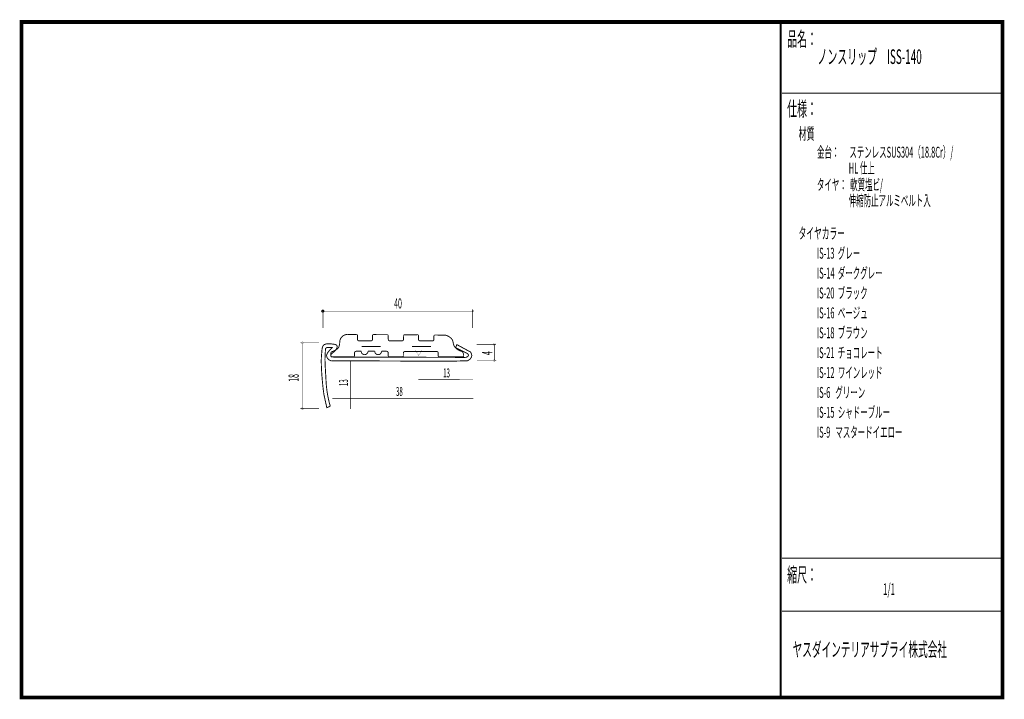
# Model space of a CAD drawing. Extents: x 18 to 279, y -200 to -19.
import ezdxf
from ezdxf.enums import TextEntityAlignment as Align

# ---------------------------------------------------------------- set-up
doc = ezdxf.new("R2010")
doc.units = 0
doc.header["$MEASUREMENT"] = 0
doc.linetypes.add('AIGENLINE001', pattern=[0.7056, 0.3528, -0.3528])
for name, color, linetype in [('LAYER_1', 7, 'Continuous'), ('LAYER_2', 7, 'Continuous'), ('LAYER_3', 7, 'Continuous')]:
    doc.layers.add(name, color=color, linetype=linetype)
doc.styles.get("Standard").update_dxf_attribs({"font": 'TXT', "bigfont": 'BIGFONT'})

# ---------------------------------------------------------------- blocks, each defined once
blk = doc.blocks.new('AIGNBL01010002')
at = {"layer": 'LAYER_1', "const_width": 0.2434}
blk.add_lwpolyline([(135.0657, -107.6282, -0.10514218), (135.2524, -107.7413, -0.06651733), (135.4314, -107.9608, -0.10303634), (135.632, -108.4874), (135.6279, -108.8764, -0.40637452), (135.3778, -109.1151), (129.128, -109.1151, -0.41118113), (128.879, -108.8661), (128.879, -108.1402, 0.414215), (128.3791, -107.6403), (120.0791, -107.6403, 0.41420363), (119.5793, -108.1402), (119.5793, -108.8664), (119.5731, -108.8654, -0.3917085), (119.3247, -109.1151), (115.8217, -109.1151, -0.36379673), (115.5792, -108.8974), (115.5792, -108.1064, 0.4141979), (115.0793, -107.6062), (113.7794, -107.6062, -0.41420269), (112.8796, -108.506, -0.41421107), (111.9794, -107.6062), (110.1793, -107.6062, -0.41419462), (109.2795, -108.506, -0.41421914), (108.3793, -107.6062), (107.0791, -107.6062, 0.41422106), (106.5792, -108.1064), (106.5792, -108.9002, -0.35448535), (106.337, -109.1151), (100.5792, -109.1151, -0.40153249), (100.2874, -108.8102), (100.2792, -108.2149, -0.1992043), (100.4437, -107.7984, -0.10200805), (100.5816, -107.7164, 0.05629907), (100.9333, -107.6053, 0.05985982), (102.0536, -106.9414, 0.00977775), (102.1691, -106.8479, 0.08339049), (102.3456, -106.6214, 0.05163992), (102.4884, -106.2786, 0.03490291), (102.6014, -105.7865, 0.03618193), (102.679, -104.8921, -0.3627818), (104.6634, -103.1331), (104.6634, -103.1269), (107.1301, -103.1448), (107.1301, -103.1472, -0.38894262), (107.3791, -103.3921), (107.3791, -104.4153, 0.225053), (107.5394, -104.769, 0.15465005), (107.6792, -104.815), (111.0792, -104.815, 0.29357846), (111.33, -104.6347, 0.11471314), (111.3792, -104.4153), (111.3792, -103.419, -0.37055233), (111.6035, -103.1744), (115.3266, -103.1992), (115.3266, -103.2023, -0.39236503), (115.5768, -103.4521), (115.5792, -103.4521), (115.5792, -104.4153, 0.2249922), (115.7394, -104.769, 0.15469199), (115.8792, -104.815), (119.3264, -104.815, 0.29349517), (119.5772, -104.6347, 0.11476729), (119.6265, -104.4153), (119.6265, -103.4793), (119.6296, -103.4796, -0.38558992), (119.8707, -103.2316), (123.3799, -103.255), (123.3799, -103.2574, -0.3778201), (123.6266, -103.4903), (123.6266, -104.4153, 0.22484477), (123.7867, -104.769, 0.15481073), (123.9263, -104.815), (127.4265, -104.815, 0.29364619), (127.677, -104.6347, 0.11466257), (127.7262, -104.4153), (127.7262, -103.5103, -0.36246761), (127.9684, -103.2853), (130.5987, -103.3057, -0.06389573), (130.9563, -103.359, -0.08343264), (131.7916, -103.7565, -0.0761089), (132.5141, -104.4115, -0.12137734), (132.789, -105.001, -0.00580442), (132.7909, -105.0189, 0.08376986), (133.0773, -106.107, 0.13382222), (133.945, -107.1032, 0.07049566), (134.897, -107.5727, 0.0087463)], format="xyb", close=True, dxfattribs=at)
for points in [[(108.5257, -106.3139), (113.5528, -106.3132)], [(121.9088, -106.3139), (126.9359, -106.3132)]]:
    blk.add_lwpolyline(points, dxfattribs=at)
blk = doc.blocks.new('AIGNBL01010003')
at = {"layer": 'LAYER_1', "const_width": 0.05}
blk.add_lwpolyline([(143.7838, -106.0056, 0.39384044), (144.0336, -105.7555, 0.41426283), (143.7838, -105.5057, 0.39279368), (143.5337, -105.7555, 0.41416436)], format="xyb", close=True, dxfattribs=at)
blk = doc.blocks.new('AIGNBL01010004')
at = {"layer": 'LAYER_1', "const_width": 0.05}
blk.add_lwpolyline([(143.7838, -110.3271, 0.39359007), (144.0336, -110.077, 0.41423025), (143.7838, -109.8272, 0.39279368), (143.5337, -110.077, 0.41419689)], format="xyb", close=True, dxfattribs=at)
blk = doc.blocks.new('AIGNBL01010005')
at = {"layer": 'LAYER_1', "const_width": 0.05}
blk.add_lwpolyline([(138.0953, -97.1861, 0.39384659), (138.345, -96.936, 0.41414881), (138.0953, -96.6863, 0.39289195), (137.8452, -96.936, 0.41427823)], format="xyb", close=True, dxfattribs=at)
blk = doc.blocks.new('AIGNBL01010006')
at = {"layer": 'LAYER_1'}
blk.add_circle((98.1871, -96.936), 0.25, dxfattribs=at)
blk = doc.blocks.new('AIGNBL01010007')
at = {"layer": 'LAYER_1', "const_width": 0.05}
blk.add_lwpolyline([(92.7191, -105.6087, 0.41416646), (92.9692, -105.3586, 0.39308355), (92.7191, -105.1088, 0.41426073), (92.4691, -105.3586, 0.41425874)], format="xyb", close=True, dxfattribs=at)
blk = doc.blocks.new('AIGNBL01010008')
at = {"layer": 'LAYER_1', "const_width": 0.05}
blk.add_lwpolyline([(92.7191, -123.1153, 0.41416321), (92.9692, -122.8652, 0.39308355), (92.7191, -122.6154, 0.41426398), (92.4691, -122.8652, 0.41425548)], format="xyb", close=True, dxfattribs=at)

msp = doc.modelspace()

# ---------------------------------------------------------------- linework, layer by layer
at = {"layer": 'LAYER_1', "const_width": 0.1411}
for points in [[(98.1871, -101.4339), (98.1871, -96.451)], [(138.0512, -96.936), (98.1871, -96.936)], [(138.0512, -101.4339), (138.0512, -96.451)], [(92.1899, -105.3586), (97.1729, -105.3586)], [(92.675, -105.3586), (92.675, -122.8652)], [(139.1095, -105.7555), (144.2027, -105.7555)], [(143.7838, -105.7555), (143.7838, -110.077)], [(139.1977, -110.077), (144.2909, -110.077)], [(92.1899, -122.8652), (97.1729, -122.8652)]]:
    msp.add_lwpolyline(points, dxfattribs=at)
at = {"layer": 'LAYER_1', "const_width": 0.2469}
msp.add_lwpolyline([(100.141, -122.2471, -0.025304), (99.4155, -119.1145, -0.00192524), (99.3795, -118.9061, -0.02681829), (99.021, -115.6166, -0.01623491), (98.9945, -114.8829, -0.01096937), (98.7299, -109.7676), (98.8584, -107.0405, -0.3774628), (99.4354, -106.5926), (100.7584, -106.5926, 0.05087613), (99.6558, -107.7099, 0.08052478), (99.2167, -108.4901, 0.07337402), (99.1709, -108.7754, 0.14244087), (99.3547, -109.402, 0.11067077), (99.8699, -109.9147, 0.09298761), (100.3835, -110.1425), (131.9353, -110.2527), (136.6027, -110.1425, 0.0915856), (137.3521, -109.6662, 0.11455429), (137.7214, -109.1118, 0.12867609), (137.7645, -108.5244, 0.10684217), (137.4746, -107.8327, 0.00436981), (137.4495, -107.7946), (133.8315, -105.843), (133.5014, -106.6581), (136.6323, -108.2015, -0.16382806), (136.9087, -108.5912, -0.23643056), (136.8178, -108.8986, -0.07688256), (136.6337, -109.0514, -0.06136284), (136.2127, -109.2385), (101.3757, -109.1503, -0.0440709), (100.8324, -109.1325, -0.06552651), (100.4929, -109.0497, -0.09948056), (100.3303, -108.9465, -0.28671096), (100.2686, -108.6696, -0.07810468), (100.3633, -108.4798, -0.07264939), (100.8025, -108.0258, 0.06683338), (101.6544, -107.1749, 0.10773203), (101.9646, -106.5028, 0.03427865), (101.9747, -106.3728, 0.31740858), (101.6222, -105.8558, 0.05441863), (101.303, -105.7612, 0.03021431), (100.4938, -105.6666, 0.03028176), (99.5214, -105.6259, 0.08608093), (98.6697, -105.7777, 0.2100382), (98.1176, -106.3757, 0.04462127), (98.006, -106.7781, 0.02447808), (97.916, -107.4527, -0.00126242), (97.8038, -108.7754, 0.01911668), (97.7511, -109.9286, 0.01163162), (97.7747, -111.5191, 0.01657291), (98.1278, -116.4443, 0.01461925), (98.4653, -119.1603), (99.215, -122.5999)], format="xyb", close=True, dxfattribs=at)
at = {"layer": 'LAYER_1', "color": 4, "const_width": 0.05}
msp.add_lwpolyline([(122.8049, -107.2524), (124.5368, -107.2531), (123.6717, -108.7513)], close=True, dxfattribs=at)
at = {"layer": 'LAYER_1', "color": 4, "linetype": 'AIGENLINE001', "const_width": 0.1411, "flags": 128}
for points in [[(105.5698, -110.2286), (105.5698, -122.9286)], [(138.1135, -115.1971), (123.62, -115.1675)], [(100.7191, -120.1946), (138.2017, -120.1946)]]:
    msp.add_lwpolyline(points, dxfattribs=at)
at = {"layer": 'LAYER_3', "const_width": 0.9984}
msp.add_lwpolyline([(279, -199.7077), (17.9999, -199.7077), (17.9999, -20), (279, -20)], close=True, dxfattribs=at)
at = {"layer": 'LAYER_3'}
for points, const_width in [([(220.0159, -19.6379), (220.0159, -199.7077)], 0.4974), ([(220.3097, -38.923), (279, -38.923)], 0.2469), ([(220.3097, -162.6306), (279, -162.6306)], 0.2469), ([(220.3097, -176.7417), (279, -176.7417)], 0.2469)]:
    msp.add_lwpolyline(points, dxfattribs=dict(at, const_width=const_width))

# ---------------------------------------------------------------- block references
at = {"layer": 'LAYER_1'}
for name in ['AIGNBL01010006', 'AIGNBL01010005', 'AIGNBL01010002', 'AIGNBL01010007', 'AIGNBL01010003', 'AIGNBL01010004', 'AIGNBL01010008']:
    msp.add_blockref(name, (0, 0), dxfattribs=at)

# ---------------------------------------------------------------- texts
at = {"layer": 'LAYER_1', "width": 0.5}
msp.add_text('40', height=2.7138, dxfattribs=at).set_placement((117.1487, -96.2305))
for s, p in [('4', (143.2323, -108.5997)), ('18', (91.7486, -115.7214))]:
    msp.add_text(s, height=2.7138, rotation=90, dxfattribs=at).set_placement(p)
at = {"layer": 'LAYER_1', "color": 4, "width": 0.5}
for s, p in [('13', (131.0876, -114.5501)), ('38', (118.5344, -119.489))]:
    msp.add_text(s, height=2.3746, dxfattribs=at).set_placement(p, align=Align.CENTER)
msp.add_text('13', height=2.3746, rotation=90, dxfattribs=at).set_placement((104.8639, -115.9612), align=Align.CENTER)
at = {"layer": 'LAYER_2', "width": 0.5}
for s, p in [('タイヤ：  軟質塩ビ/', (229.658, -64.7347)), ('                   伸縮防止アルミベルト入', (229.658, -68.9681))]:
    msp.add_text(s, height=2.9083, dxfattribs=at).set_placement(p)
at = {"layer": 'LAYER_3', "width": 0.5}
for s, height, p in [('品名：', 3.8777, (221.7191, -26.4576)), ('ノンスリップ\u3000ISS-140', 3.8777, (229.7758, -31.1617)), ('仕様：', 3.8777, (221.7191, -45.0374)), ('材質', 3.1022, (224.7635, -51.2704)), ('金台：      ステンレスSUS304（18.8Cr）/', 2.9083, (229.658, -56.0917)), ('                   HL 仕上', 2.9083, (229.658, -60.325)), ('タイヤカラー', 3.0119, (224.7635, -77.7288)), ('IS-13  グレー', 2.9083, (229.658, -82.9727)), ('IS-14  ダークグレー', 2.9083, (229.658, -88.2644)), ('IS-20  ブラック', 2.9083, (229.658, -93.556)), ('IS-16  ベージュ', 2.9083, (229.658, -98.8477)), ('IS-18  ブラウン', 2.9083, (229.658, -104.1394)), ('IS-21  チョコレート', 2.9083, (229.658, -109.431)), ('IS-12  ワインレッド', 2.9083, (229.658, -114.7227)), ('IS-6   グリーン', 2.9083, (229.658, -120.0144)), ('IS-15  シャドーブルー', 2.9083, (229.658, -125.306)), ('IS-9   マスタードイエロー', 2.9083, (229.658, -130.5977)), ('縮尺：', 3.8777, (221.7191, -168.9802)), ('1/1', 3.1022, (247.238, -172.4494)), ('ヤスダインテリアサプライ株式会社', 3.7643, (223.1633, -188.845))]:
    msp.add_text(s, height=height, dxfattribs=at).set_placement(p)

doc.saveas('drawing.dxf')
